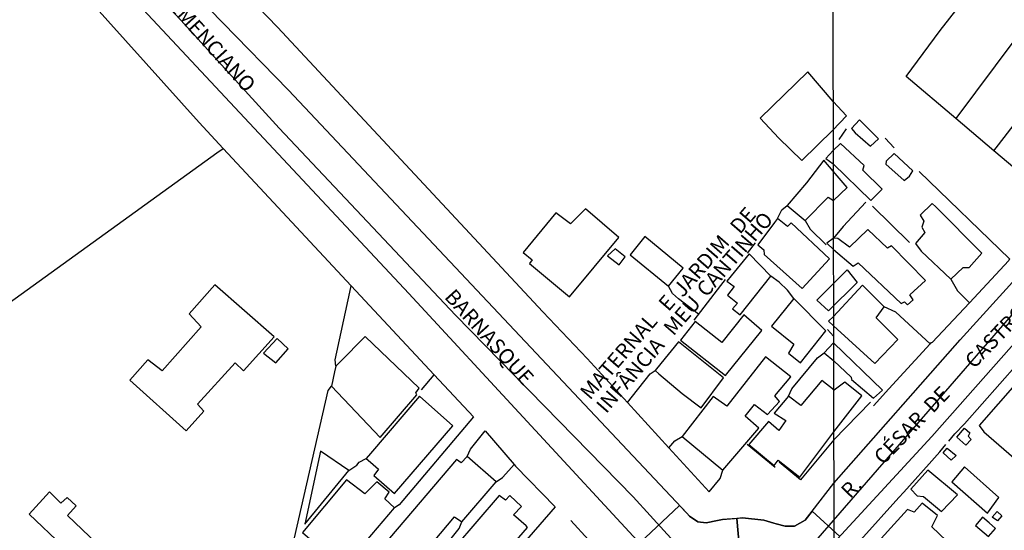
# Model space of a CAD drawing. Units: millimetres. Extents: x 178306 to 180721, y 1668731 to 1671507.
# Drawn here: x 179618 to 179782, y 1670695 to 1670780 of the extents above; entities that cross this region are included whole.
import ezdxf
from ezdxf.enums import TextEntityAlignment as Align

# ---------------------------------------------------------------- set-up
doc = ezdxf.new("R2010")
doc.units = ezdxf.units.MM
doc.header["$LTSCALE"] = 5
for name, color, linetype in [('V-CRUZAMENTO', 1, 'Continuous'), ('V-EDIFICACAO', 2, 'Continuous'), ('V-EDIFICACAO_IDENTIFICADA', 6, 'Continuous'), ('V-EIXO_DE_LOGRADOURO', 3, 'Continuous'), ('V-LOTE', 1, 'Continuous'), ('V-NOME_DOS_LOGRADOUROS', 7, 'Continuous'), ('V-QUADRA', 2, 'Continuous'), ('V-TESTADA', 5, 'Continuous'), ('X-LIMITE_1000', 7, 'Continuous')]:
    doc.layers.add(name, color=color, linetype=linetype)

msp = doc.modelspace()

# ---------------------------------------------------------------- linework, layer by layer
at = {"layer": 'V-CRUZAMENTO'}
for points in [[(179738.06, 1670690.65), (179737.51, 1670696.95), (179735.12, 1670696.74), (179734.26, 1670696.58), (179732.36, 1670696.22), (179730.98, 1670696.37), (179729.6, 1670697.31), (179729.14, 1670697.8), (179727.91, 1670699.1), (179721.24, 1670692.82)], [(179754.69, 1670693.91), (179750.07, 1670698.14), (179748.93, 1670696.67), (179747.12, 1670695.64), (179745.59, 1670695.62), (179744.08, 1670696.06), (179743.7, 1670696.17), (179741.99, 1670696.67), (179738.42, 1670697.03), (179737.51, 1670696.95), (179738.06, 1670690.65)]]:
    msp.add_lwpolyline(points, dxfattribs=at)
at = {"layer": 'V-EDIFICACAO'}
for points in [[(179753.51, 1670761.81), (179755.81, 1670764.2), (179753.6, 1670766.64), (179749.34, 1670771.59), (179741.39, 1670763.83), (179744.49, 1670760.48), (179748.35, 1670756.74), (179753.51, 1670761.81)], [(179757.99, 1670763.56), (179756.67, 1670762.09), (179757.25, 1670761.41), (179759.85, 1670759.15), (179761.18, 1670760.37), (179757.99, 1670763.56)], [(179753.62, 1670756.22), (179759.9, 1670750.08), (179761.79, 1670751.97), (179758.54, 1670755.15), (179758.75, 1670755.9), (179754.83, 1670759.59), (179753.61, 1670758.44), (179752.39, 1670757.09), (179753.62, 1670756.22)], [(179763.8, 1670757.92), (179762.46, 1670756.67), (179762.37, 1670756.13), (179765.45, 1670753.44), (179766.37, 1670754.12), (179766.91, 1670755.03), (179763.8, 1670757.92)], [(179753.63, 1670750.05), (179755.95, 1670752.22), (179753.62, 1670755), (179752.02, 1670756.81), (179749.12, 1670753.05), (179745.91, 1670749.23), (179748.89, 1670746.75), (179752.75, 1670750.63), (179753.63, 1670750.05)], [(179770.77, 1670749.04), (179770.16, 1670749.56), (179768.13, 1670747.62), (179768.73, 1670746.6), (179768.39, 1670745.64), (179768.89, 1670744.74), (179767.37, 1670742.89), (179768.29, 1670741.62), (179773.24, 1670736.94), (179775.34, 1670738.86), (179776.32, 1670738.89), (179778.45, 1670741.27), (179770.77, 1670749.04)], [(179709.69, 1670746.2), (179707.27, 1670748.02), (179701.8, 1670741.4), (179703.28, 1670740.13), (179702.86, 1670739.54), (179709.52, 1670733.98), (179717.79, 1670743.91), (179712.19, 1670748.66), (179709.69, 1670746.2)], [(179744.29, 1670747.09), (179743.79, 1670746.42), (179741.02, 1670742.68), (179742, 1670741.83), (179742.04, 1670741.06), (179748.4, 1670735.34), (179752.98, 1670740.3), (179746.58, 1670746.32), (179745.94, 1670745.73), (179745.1, 1670746.42), (179744.29, 1670747.09)], [(179722.11, 1670744.03), (179719.69, 1670740.98), (179726.1, 1670735.76), (179728.51, 1670738.78), (179722.11, 1670744.03)], [(179753.64, 1670743.78), (179753.59, 1670743.74), (179752.56, 1670742.94), (179753.65, 1670741.91), (179756.93, 1670739.1), (179757.77, 1670739.64), (179764.98, 1670732.86), (179765.5, 1670733.13), (179765.99, 1670732.65), (179766.97, 1670733.47), (179766.41, 1670734.32), (179769, 1670736.69), (179763.33, 1670742.49), (179762.7, 1670742.12), (179759.38, 1670745.21), (179756.3, 1670742.29), (179754.38, 1670743.74), (179753.64, 1670743.78)], [(179717.15, 1670742), (179715.88, 1670740.81), (179717.83, 1670739.33), (179718.85, 1670740.64), (179717.15, 1670742)], [(179753.66, 1670736.22), (179755.92, 1670738.46), (179757.63, 1670736.39), (179752.84, 1670731.64), (179750.88, 1670733.41), (179753.66, 1670736.22)], [(179650.24, 1670735.98), (179645.95, 1670731.14), (179647.95, 1670728.94), (179641.46, 1670721.6), (179639.08, 1670723.47), (179636.07, 1670720.03), (179645.44, 1670711.55), (179648.41, 1670714.86), (179647.35, 1670716.05), (179653.67, 1670722.92), (179655.03, 1670721.6), (179660.16, 1670727.28), (179650.24, 1670735.98)], [(179753.67, 1670729.1), (179760.57, 1670722.82), (179764.38, 1670726.83), (179760.78, 1670730.45), (179762.14, 1670732.32), (179758.5, 1670735.91), (179753.67, 1670730.68), (179752.79, 1670729.91), (179753.67, 1670729.1)], [(179743.27, 1670729.06), (179747, 1670726.05), (179746.11, 1670724.53), (179748.15, 1670722.96), (179752.39, 1670728.3), (179747, 1670733.69), (179743.27, 1670729.06)], [(179734.96, 1670726.35), (179730.51, 1670729.83), (179728.09, 1670726.73), (179735.6, 1670720.8), (179741.66, 1670728.34), (179738.65, 1670730.97), (179734.96, 1670726.35)], [(179658.38, 1670724.57), (179660.46, 1670722.92), (179662.53, 1670725.29), (179660.67, 1670726.99), (179658.38, 1670724.57)], [(179670.46, 1670722.36), (179670.26, 1670721.44), (179669.74, 1670719.02), (179677.88, 1670710.49), (179684.03, 1670717.62), (179683.82, 1670717.95), (179684.41, 1670718.72), (179675.38, 1670727.33), (179671.12, 1670723.03), (179670.46, 1670722.36)], [(179753.68, 1670723.25), (179756.58, 1670720.57), (179756.68, 1670720.13), (179760.36, 1670717.01), (179761.86, 1670718.37), (179753.67, 1670726.3), (179752.1, 1670724.63), (179753.68, 1670723.25)], [(179735.81, 1670715.71), (179733.56, 1670717.32), (179728.34, 1670710.62), (179735.17, 1670704.98), (179741.19, 1670712.02), (179738.9, 1670714.05), (179740.43, 1670715.96), (179742.63, 1670714.31), (179744.63, 1670716.47), (179743.82, 1670717.4), (179746.49, 1670720.58), (179742.29, 1670723.93), (179735.81, 1670715.71)], [(179786.35, 1670718.84), (179784.82, 1670719.92), (179784.35, 1670719.72), (179778.01, 1670712.45), (179778.77, 1670711.39), (179784.62, 1670706.35), (179785.96, 1670707.28), (179795.04, 1670717.76), (179790.03, 1670722.43), (179786.35, 1670718.84)], [(179753.7, 1670711.41), (179758.36, 1670717.41), (179755.55, 1670719.7), (179753.78, 1670718.39), (179751.69, 1670720), (179748.2, 1670715.79), (179746.1, 1670717.35), (179743.74, 1670714.53), (179745.68, 1670713.29), (179744.53, 1670711.66), (179742.79, 1670713.14), (179739.52, 1670709.31), (179743.72, 1670705.8), (179744.41, 1670706.7), (179748.04, 1670703.82), (179753.7, 1670711.41)], [(179675.55, 1670706.97), (179676.26, 1670706.35), (179677.59, 1670705.19), (179676.82, 1670704.09), (179680.26, 1670701.12), (179690.01, 1670712.44), (179684.46, 1670717.36), (179676.26, 1670707.8), (179675.55, 1670706.97)], [(179774.28, 1670710.5), (179775.54, 1670712.03), (179776.45, 1670711.22), (179776.17, 1670710.71), (179776.66, 1670710.13), (179775.75, 1670709.18), (179774.28, 1670710.5)], [(179667.92, 1670708.16), (179665.29, 1670695.99), (179672.67, 1670704.94), (179667.92, 1670708.16)], [(179772, 1670707.89), (179772.63, 1670708.7), (179774.14, 1670707.48), (179773.33, 1670706.67), (179772, 1670707.89)], [(179679.11, 1670693.23), (179680.4, 1670692.13), (179684.8, 1670688.36), (179685.86, 1670689.5), (179684.71, 1670690.56), (179690.31, 1670697.18), (179691.54, 1670696.37), (179697.26, 1670703.03), (179692.43, 1670707.31), (179691.41, 1670706.25), (179690.65, 1670706.76), (179679.45, 1670693.63), (179679.11, 1670693.23)], [(179769.42, 1670705.02), (179766.6, 1670701.81), (179767.62, 1670700.69), (179768.7, 1670700.58), (179771.72, 1670698.1), (179774.38, 1670700.89), (179769.42, 1670705.02)], [(179775.56, 1670705.55), (179773.42, 1670703.07), (179779.37, 1670697.82), (179781.28, 1670700.45), (179775.56, 1670705.55)], [(179672.24, 1670703.41), (179664.91, 1670694.59), (179671.78, 1670688.7), (179680.26, 1670698.7), (179678.65, 1670700.19), (179679.37, 1670701.33), (179677.33, 1670703.07), (179675.34, 1670701.04), (179672.24, 1670703.41)], [(179625.64, 1670697.43), (179627.08, 1670699.04), (179625.6, 1670700.44), (179624.54, 1670699.51), (179622.63, 1670701.38), (179619.2, 1670697.64), (179636.12, 1670681.61), (179640.48, 1670686.28), (179639.55, 1670687.17), (179638.49, 1670686.15), (179633.83, 1670690.65), (179632.94, 1670690.48), (179625.64, 1670697.43)], [(179698.82, 1670699.99), (179697.76, 1670700.78), (179690.31, 1670692.09), (179693.11, 1670689.54), (179691.07, 1670687), (179693.45, 1670684.96), (179702.48, 1670695.44), (179702.26, 1670695.7), (179700.17, 1670697.52), (179701.48, 1670698.95), (179699.53, 1670700.75), (179698.82, 1670699.99)], [(179765.99, 1670698.42), (179759.4, 1670691.11), (179762.99, 1670687.51), (179760.9, 1670684.87), (179760.87, 1670684.28), (179763.79, 1670681.69), (179764.04, 1670681.76), (179763.86, 1670682.42), (179764.34, 1670682.96), (179765.16, 1670682.99), (179765.41, 1670682.44), (179765.03, 1670681.85), (179763.86, 1670681.66), (179765.36, 1670680.32), (179766.78, 1670681.41), (179774.97, 1670690.84), (179770.08, 1670695.53), (179771.02, 1670697.42), (179768.46, 1670699.49), (179767.14, 1670697.98), (179765.99, 1670698.42)], [(179780.19, 1670697.13), (179781, 1670698.11), (179781.8, 1670697.37), (179781.06, 1670696.52), (179780.19, 1670697.13)], [(179779.67, 1670696.19), (179778.53, 1670697.14), (179777.4, 1670695.74), (179779.56, 1670693.93), (179780.72, 1670695.25), (179779.67, 1670696.19)]]:
    msp.add_lwpolyline(points, close=True, dxfattribs=at)
at = {"layer": 'V-EDIFICACAO_IDENTIFICADA'}
for points in [[(179737.62, 1670732.89), (179736.77, 1670731.96), (179738.05, 1670730.95), (179743.2, 1670737.41), (179739.54, 1670741.18), (179736.54, 1670737.49), (179735.8, 1670736.6), (179735.8, 1670736.6), (179735.8, 1670736.6), (179737.06, 1670735.68), (179735.92, 1670734.27), (179737.62, 1670732.89)], [(179728.38, 1670717.82), (179731.52, 1670715.44), (179735.28, 1670720.44), (179727.72, 1670726.44), (179724.81, 1670722.84), (179723.84, 1670721.64), (179723.84, 1670721.64), (179724.47, 1670721.11), (179728.38, 1670717.82)]]:
    msp.add_lwpolyline(points, close=True, dxfattribs=at)
at = {"layer": 'V-EIXO_DE_LOGRADOURO'}
for points in [[(179574.53, 1670859.1), (179575.38, 1670858.1), (179587.67, 1670843.73), (179601.97, 1670827.01), (179660.99, 1670762.19), (179690.5, 1670730.89), (179720.16, 1670700.54), (179725.85, 1670694.31), (179729.17, 1670690.67)], [(179748.12, 1670690.22), (179748.12, 1670690.22), (179748.12, 1670690.22), (179786.02, 1670733.88), (179787.53, 1670735.07), (179789.84, 1670735.44), (179792.21, 1670734.85), (179885.52, 1670652.29), (179912.56, 1670627.58), (179939.58, 1670603.63), (179940.44, 1670602.87), (179945.51, 1670598.49)]]:
    msp.add_lwpolyline(points, dxfattribs=at)
at = {"layer": 'V-LOTE'}
for points in [[(179641.2, 1670799.34), (179660.75, 1670779.06), (179705.05, 1670731.46), (179712.48, 1670723.66), (179719.22, 1670716.29)], [(179621.67, 1670792.36), (179626.49, 1670786.73), (179647.61, 1670763.09), (179651.63, 1670758.78)], [(179774.08, 1670763.78), (179765.81, 1670770.8), (179771.49, 1670778.49), (179777.92, 1670786.8)], [(179790.55, 1670785.87), (179774.08, 1670763.78)], [(179780.44, 1670758.39), (179781.21, 1670759.4), (179794.55, 1670776.66)], [(179780.44, 1670758.39), (179774.08, 1670763.78)], [(179755.79, 1670762.06), (179754.54, 1670760.26)], [(179762.28, 1670760.5), (179763.76, 1670758.89)], [(179590.89, 1670715.12), (179591.9, 1670715.83), (179598.18, 1670720.21), (179650.61, 1670758.05), (179651.63, 1670758.78)], [(179651.63, 1670758.78), (179673.05, 1670735.8)], [(179787.11, 1670752.74), (179780.44, 1670758.39)], [(179767.97, 1670754.94), (179783.08, 1670740.35), (179782.97, 1670740.02), (179776.35, 1670732.97)], [(179744.29, 1670747.09), (179744.95, 1670748.42), (179745.02, 1670748.51), (179745.91, 1670749.23)], [(179759.03, 1670749.81), (179755.28, 1670745.74), (179753.64, 1670743.78)], [(179766.34, 1670743.03), (179760.19, 1670749.15)], [(179748.89, 1670746.75), (179749.75, 1670745.3), (179752.41, 1670742.65)], [(179739.26, 1670741.27), (179740.64, 1670742.98)], [(179747, 1670733.69), (179745.97, 1670735.07), (179744.56, 1670736.45), (179743.2, 1670737.41)], [(179670.46, 1670722.36), (179670.34, 1670723.44), (179672.83, 1670734.78), (179673.05, 1670735.8)], [(179673.05, 1670735.8), (179686.92, 1670720.93)], [(179731.06, 1670731.09), (179727.77, 1670733.64), (179726.76, 1670734.54), (179726.1, 1670735.76)], [(179735.54, 1670736.87), (179734.77, 1670735.87), (179730.3, 1670730.09)], [(179773.24, 1670736.94), (179774.39, 1670734.98), (179775.38, 1670733.97), (179776.35, 1670732.97)], [(179776.35, 1670732.97), (179770.12, 1670726.33), (179769.94, 1670726.31), (179769.78, 1670726.13)], [(179769.78, 1670726.13), (179764.08, 1670731.4), (179762.14, 1670732.32)], [(179753.67, 1670727.41), (179752.64, 1670728.51)], [(179769.78, 1670726.13), (179762.88, 1670718.59)], [(179775.54, 1670712.77), (179787.33, 1670726.11), (179787.65, 1670726.34), (179790.76, 1670726.54), (179798.88, 1670719.22), (179798.94, 1670719.17)], [(179746.1, 1670717.35), (179746.69, 1670718.57), (179750.95, 1670723.76), (179752.1, 1670724.63)], [(179686.92, 1670720.93), (179693.48, 1670713.89), (179681.08, 1670699.19), (179680.26, 1670698.7)], [(179684.81, 1670718.42), (179686.92, 1670720.93)], [(179719.22, 1670716.29), (179720.05, 1670717.35), (179723.02, 1670721.11), (179723.84, 1670721.64)], [(179659.54, 1670676.12), (179669.18, 1670718.33), (179669.74, 1670719.02)], [(179719.22, 1670716.29), (179726.15, 1670708.71)], [(179692.43, 1670707.31), (179692.96, 1670708.52), (179695.43, 1670711.57), (179700.27, 1670705.96)], [(179772.94, 1670709.86), (179773.9, 1670711.06)], [(179726.15, 1670708.71), (179727.13, 1670709.88), (179728.34, 1670710.62)], [(179726.15, 1670708.71), (179732.86, 1670701.37), (179734.68, 1670703.63), (179735.17, 1670704.98)], [(179769.64, 1670706.07), (179771.41, 1670708.08)], [(179672.67, 1670704.94), (179673.99, 1670705.85), (179674.39, 1670706.32), (179675.55, 1670706.97)], [(179700.27, 1670705.96), (179700.51, 1670705.69), (179707.14, 1670698.88), (179697.24, 1670687.44), (179688.69, 1670677.22), (179688.15, 1670675.93)], [(179697.26, 1670703.03), (179698.35, 1670703.77), (179699.39, 1670704.96), (179700.27, 1670705.96)], [(179761.45, 1670672.52), (179758.16, 1670675.4), (179758.23, 1670682.79), (179757.91, 1670684.54), (179757.45, 1670685.84), (179755.92, 1670689.25), (179755.99, 1670690.59), (179758.18, 1670693.3), (179764.57, 1670700.41), (179765.39, 1670701.32)], [(179688.02, 1670691.03), (179688.57, 1670692.15), (179691.09, 1670695.24), (179691.54, 1670696.37)], [(179709.76, 1670696.6), (179715.67, 1670690.1)]]:
    msp.add_lwpolyline(points, dxfattribs=at)
at = {"layer": 'V-QUADRA'}
for points in [[(179640.62, 1670791.06), (179662.54, 1670768.53), (179729.14, 1670697.8), (179729.14, 1670697.8), (179729.6, 1670697.31), (179730.98, 1670696.37), (179732.36, 1670696.22), (179734.26, 1670696.58), (179734.26, 1670696.58), (179735.12, 1670696.74), (179738.42, 1670697.03), (179741.99, 1670696.67), (179743.7, 1670696.17), (179743.7, 1670696.17), (179744.08, 1670696.06), (179744.08, 1670696.06), (179745.59, 1670695.62), (179747.12, 1670695.64), (179748.93, 1670696.67), (179750.07, 1670698.14), (179750.07, 1670698.14), (179753.72, 1670702.85), (179753.72, 1670702.85), (179774.84, 1670726.8), (179784.69, 1670737.66)], [(179722.22, 1670691.76), (179682.67, 1670734.52), (179637.44, 1670782.9)], [(179787.67, 1670730.5), (179770.09, 1670710.61), (179754.31, 1670693.5), (179754.31, 1670693.5), (179753.74, 1670692.88), (179753.74, 1670692.88), (179753.13, 1670691.37), (179752.97, 1670689.8), (179753.66, 1670687.02), (179753.66, 1670687.02), (179753.75, 1670686.67), (179753.75, 1670686.67), (179754.57, 1670684.84), (179755.59, 1670680.12), (179755.35, 1670676.93), (179755.35, 1670676.93), (179755.35, 1670676.89), (179754.29, 1670672.99), (179755.05, 1670671.24), (179755.05, 1670671.24), (179755.1, 1670671.12), (179755.29, 1670670.95), (179755.29, 1670670.95), (179830.79, 1670604.62)]]:
    msp.add_lwpolyline(points, dxfattribs=at)
at = {"layer": 'V-TESTADA'}
for points in [[(179760.36, 1670715.78), (179762.88, 1670718.59)], [(179759.83, 1670716.34), (179753.7, 1670710.06), (179748.15, 1670703.41), (179744.59, 1670706.32)], [(179773.9, 1670711.06), (179775.54, 1670712.77)], [(179771.41, 1670708.08), (179772.44, 1670709.32)], [(179743.92, 1670705.43), (179739.2, 1670709.27)], [(179765.39, 1670701.32), (179766.36, 1670702.41), (179769.64, 1670706.07)]]:
    msp.add_lwpolyline(points, dxfattribs=at)
at = {"layer": 'X-LIMITE_1000'}
msp.add_line((179757.33, 1668734.07), (179752.24, 1671505.48), dxfattribs=at)

# ---------------------------------------------------------------- texts
at = {"layer": 'V-NOME_DOS_LOGRADOUROS'}
for s, rotation, p in [('CLEMENCIANO', 312, (179639.1, 1670784.92)), ('DE', 49, (179738.6, 1670743.79)), ('CANTINHO', 49, (179733.01, 1670733.26)), ('JARDIM', 49, (179729.06, 1670733.25)), ('BARNASQUE', 312, (179687.92, 1670733.33)), ('E', 49, (179726.65, 1670730.88)), ('MEU', 49, (179727.49, 1670726.81)), ('CASTRO', 46, (179777.72, 1670721.3)), ('MATERNAL', 49, (179713.54, 1670716.09)), ('INFÂNCIA', 49, (179716.24, 1670713.83)), ('CÉSAR  DE', 46, (179762.51, 1670705.24)), ('R.', 46, (179757.01, 1670699.57))]:
    msp.add_text(s, height=2.5, rotation=rotation, dxfattribs=at).set_placement(p, align=Align.BOTTOM_LEFT)

doc.saveas('drawing.dxf')
